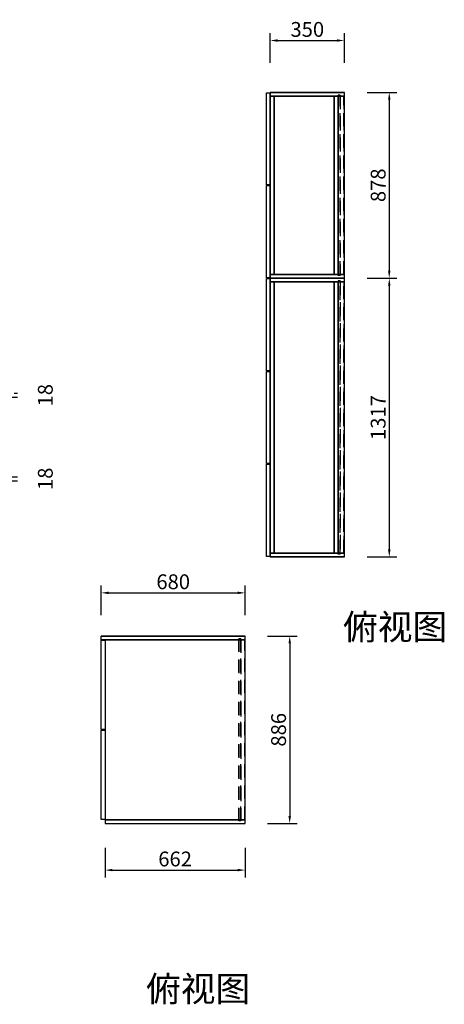
# Model space of a CAD drawing. Units: millimetres. Extents: x 106878 to 117565, y -63931 to -59022.
# Drawn here: x 110855 to 112860, y -63674 to -59022 of the extents above; entities that cross this region are included whole.
import ezdxf
from ezdxf.enums import TextEntityAlignment as Align

# ---------------------------------------------------------------- set-up
doc = ezdxf.new("R2010")
doc.units = ezdxf.units.MM
doc.linetypes.add('SVJ_DASHED', pattern=[100, 61.8, -38.2])
doc.styles.add('宋体', font='txt')
doc.dimstyles.new('3vjia', dxfattribs={"dimscale": 35, "dimtxt": 2, "dimasz": 1, "dimexe": 1, "dimexo": 2, "dimgap": 0.5, "dimtad": 1, "dimdec": 0, "dimzin": 0, "dimdsep": 46, "dimtxsty": '宋体', "dimcen": 1.5, "dimdle": 1, "dimadec": 0, "dimazin": 0, "dimtfac": 1, "dimtdec": 4, "dimtmove": 2, "dimatfit": 3, "dimfxl": 3, "dimfxlon": 1, "dimtolj": 1, "dimtzin": 0, "dimarcsym": 0})

# ---------------------------------------------------------------- blocks, each defined once
blk = doc.blocks.new('CabinetBoard-顶板-d7834cb7-0a4b-4037-a019-ac003eb3b7e8')
blk.add_lwpolyline([(10742.8, 4497), (10392.8, 4497), (10392.8, 3655), (10742.8, 3655)], close=True)
blk = doc.blocks.new('CabinetBoard-背拉条-21c9691c-45c1-4e37-ba83-eccba84c6eaa')
at = {"color": 251, "linetype": 'SVJ_DASHED'}
for p, q in [((10740.3, 4497), (10722.3, 4497)), ((10740.3, 4497), (10722.3, 4497)), ((10740.3, 3655), (10722.3, 3655)), ((10740.3, 3655), (10722.3, 3655))]:
    blk.add_line(p, q, dxfattribs=at)
for points in [[(10722.3, 4497), (10722.3, 3655), (10722.3, 3655), (10722.3, 4497)], [(10740.3, 4497), (10740.3, 3655), (10740.3, 3655), (10740.3, 4497)]]:
    blk.add_lwpolyline(points, close=True, dxfattribs=at)
blk = doc.blocks.new('CabinetBoard-左侧板-29a5ff8f-7fe7-4145-896a-4ad968be7ab6')
for p, q in [((10392.8, 4515), (10392.8, 4515)), ((10392.8, 4515), (10392.8, 4515)), ((10392.8, 4515), (10742.8, 4515)), ((10742.8, 4515), (10392.8, 4515)), ((10392.8, 4497), (10392.8, 4515)), ((10392.8, 4497), (10392.8, 4515)), ((10742.8, 4515), (10742.8, 4515)), ((10742.8, 4497), (10742.8, 4515)), ((10742.8, 4497), (10742.8, 4515)), ((10392.8, 4497), (10392.8, 4497)), ((10392.8, 4497), (10392.8, 4497)), ((10392.8, 4497), (10742.8, 4497)), ((10742.8, 4497), (10392.8, 4497)), ((10742.8, 4497), (10742.8, 4497))]:
    blk.add_line(p, q)
blk = doc.blocks.new('CabinetBoard-右侧板-ca5c7f81-09a7-4f72-93a2-bf188f130060')
for p, q in [((10392.8, 3655), (10392.8, 3655)), ((10392.8, 3655), (10392.8, 3655)), ((10392.8, 3655), (10742.8, 3655)), ((10742.8, 3655), (10392.8, 3655)), ((10392.8, 3637), (10392.8, 3655)), ((10392.8, 3637), (10392.8, 3655)), ((10392.8, 3637), (10392.8, 3637)), ((10392.8, 3637), (10392.8, 3637)), ((10392.8, 3637), (10742.8, 3637)), ((10742.8, 3637), (10392.8, 3637)), ((10742.8, 3655), (10742.8, 3655)), ((10742.8, 3637), (10742.8, 3655)), ((10742.8, 3637), (10742.8, 3655)), ((10742.8, 3637), (10742.8, 3637))]:
    blk.add_line(p, q)
blk = doc.blocks.new('CabinetBoard-薄背板-47fad4db-bb87-4c5b-b84d-80a166fbce59')
at = {"color": 251, "linetype": 'SVJ_DASHED'}
for p, q in [((10722.3, 4502), (10713.3, 4502)), ((10722.3, 4502), (10713.3, 4502)), ((10722.3, 3650), (10713.3, 3650)), ((10722.3, 3650), (10713.3, 3650))]:
    blk.add_line(p, q, dxfattribs=at)
for points in [[(10713.3, 4502), (10713.3, 3650), (10713.3, 3650), (10713.3, 4502)], [(10722.3, 4502), (10722.3, 3650), (10722.3, 3650), (10722.3, 4502)]]:
    blk.add_lwpolyline(points, close=True, dxfattribs=at)
blk = doc.blocks.new('CabinetBoard-踢脚板-2b270fc1-58db-412f-90b3-42b2403046ca')
for p, q in [((10712.8, 4497), (10694.8, 4497)), ((10712.8, 4497), (10694.8, 4497)), ((10712.8, 3655), (10694.8, 3655)), ((10712.8, 3655), (10694.8, 3655))]:
    blk.add_line(p, q)
for points in [[(10694.8, 4497), (10694.8, 3655), (10694.8, 3655), (10694.8, 4497)], [(10712.8, 4497), (10712.8, 3655), (10712.8, 3655), (10712.8, 4497)]]:
    blk.add_lwpolyline(points, close=True)
blk = doc.blocks.new('CabinetBoard-踢脚板-6ec2f24d-505b-40a5-b08d-e940328fa6ba')
for p, q in [((10410.8, 4497), (10392.8, 4497)), ((10410.8, 4497), (10392.8, 4497)), ((10410.8, 3655), (10392.8, 3655)), ((10410.8, 3655), (10392.8, 3655))]:
    blk.add_line(p, q)
for points in [[(10392.8, 4497), (10392.8, 3655), (10392.8, 3655), (10392.8, 4497)], [(10410.8, 4497), (10410.8, 3655), (10410.8, 3655), (10410.8, 4497)]]:
    blk.add_lwpolyline(points, close=True)
blk = doc.blocks.new('CabinetBoard-底板-38e82b78-2d7b-4b2e-b973-1e1b8926115c')
blk.add_lwpolyline([(10742.8, 4497), (10392.8, 4497), (10392.8, 3655), (10742.8, 3655)], close=True)
blk = doc.blocks.new('DoorBoard-平板门-4d95e005-8489-494f-a271-3f0f4404ab01')
at = {"color": 30}
blk.add_lwpolyline([(10392.8, 4513.5), (10392.8, 4077.5), (10374.8, 4077.5), (10374.8, 4513.5)], close=True, dxfattribs=at)
blk = doc.blocks.new('SwingDoorLeaf-掩门扇-76f676cd-58ca-4473-bda3-df06fc7747df')
blk.add_blockref('DoorBoard-平板门-4d95e005-8489-494f-a271-3f0f4404ab01', (0, 0))
blk = doc.blocks.new('DoorBoard-平板门-9fe57596-a7c8-4f32-8fc1-dae93807be60')
at = {"color": 30}
blk.add_lwpolyline([(10392.8, 4074.5), (10392.8, 3638.5), (10374.8, 3638.5), (10374.8, 4074.5)], close=True, dxfattribs=at)
blk = doc.blocks.new('SwingDoorLeaf-掩门扇-7c12b16d-95bd-43fe-9078-32eab533ffdb')
blk.add_blockref('DoorBoard-平板门-9fe57596-a7c8-4f32-8fc1-dae93807be60', (0, 0))
blk = doc.blocks.new('SwingDoor-掩门-12776a18-fc21-42ab-91c7-53ee50cade5b')
for name in ['SwingDoorLeaf-掩门扇-76f676cd-58ca-4473-bda3-df06fc7747df', 'SwingDoorLeaf-掩门扇-7c12b16d-95bd-43fe-9078-32eab533ffdb']:
    blk.add_blockref(name, (0, 0))
blk = doc.blocks.new('Unit-万能柜-ce28bf77-b5b5-4bc8-b72b-3a3367eb80c8')
for name in ['SwingDoor-掩门-12776a18-fc21-42ab-91c7-53ee50cade5b', 'CabinetBoard-左侧板-29a5ff8f-7fe7-4145-896a-4ad968be7ab6', 'CabinetBoard-顶板-d7834cb7-0a4b-4037-a019-ac003eb3b7e8', 'CabinetBoard-踢脚板-6ec2f24d-505b-40a5-b08d-e940328fa6ba', 'CabinetBoard-底板-38e82b78-2d7b-4b2e-b973-1e1b8926115c', 'CabinetBoard-踢脚板-2b270fc1-58db-412f-90b3-42b2403046ca', 'CabinetBoard-薄背板-47fad4db-bb87-4c5b-b84d-80a166fbce59', 'CabinetBoard-背拉条-21c9691c-45c1-4e37-ba83-eccba84c6eaa', 'CabinetBoard-右侧板-ca5c7f81-09a7-4f72-93a2-bf188f130060']:
    blk.add_blockref(name, (0, 0))
blk = doc.blocks.new('CabinetBoard-顶板-2cf1986b-54fd-400e-b8ba-cf6fd3cf7bd9')
blk.add_lwpolyline([(10742.8, 3619), (10392.8, 3619), (10392.8, 2338), (10742.8, 2338)], close=True)
blk = doc.blocks.new('CabinetBoard-背拉条-5d645186-c1df-489b-82d7-eda973c3eece')
at = {"color": 251, "linetype": 'SVJ_DASHED'}
for p, q in [((10740.3, 3619), (10722.3, 3619)), ((10740.3, 3619), (10722.3, 3619)), ((10740.3, 2338), (10722.3, 2338)), ((10740.3, 2338), (10722.3, 2338))]:
    blk.add_line(p, q, dxfattribs=at)
for points in [[(10722.3, 3619), (10722.3, 2338), (10722.3, 2338), (10722.3, 3619)], [(10740.3, 3619), (10740.3, 2338), (10740.3, 2338), (10740.3, 3619)]]:
    blk.add_lwpolyline(points, close=True, dxfattribs=at)
blk = doc.blocks.new('CabinetBoard-左侧板-5690711d-a75f-465c-a533-36f84bdf30c3')
for p, q in [((10392.8, 3637), (10392.8, 3637)), ((10392.8, 3637), (10392.8, 3637)), ((10392.8, 3637), (10742.8, 3637)), ((10742.8, 3637), (10392.8, 3637)), ((10392.8, 3619), (10392.8, 3637)), ((10392.8, 3619), (10392.8, 3637)), ((10742.8, 3637), (10742.8, 3637)), ((10742.8, 3619), (10742.8, 3637)), ((10742.8, 3619), (10742.8, 3637)), ((10392.8, 3619), (10392.8, 3619)), ((10392.8, 3619), (10392.8, 3619)), ((10392.8, 3619), (10742.8, 3619)), ((10742.8, 3619), (10392.8, 3619)), ((10742.8, 3619), (10742.8, 3619))]:
    blk.add_line(p, q)
blk = doc.blocks.new('CabinetBoard-右侧板-b74b8edb-3718-48f3-b5a3-246da2c9d772')
for p, q in [((10392.8, 2338), (10392.8, 2338)), ((10392.8, 2338), (10392.8, 2338)), ((10392.8, 2338), (10742.8, 2338)), ((10742.8, 2338), (10392.8, 2338)), ((10392.8, 2320), (10392.8, 2338)), ((10392.8, 2320), (10392.8, 2338)), ((10742.8, 2338), (10742.8, 2338)), ((10742.8, 2320), (10742.8, 2338)), ((10742.8, 2320), (10742.8, 2338)), ((10392.8, 2320), (10392.8, 2320)), ((10392.8, 2320), (10392.8, 2320)), ((10392.8, 2320), (10742.8, 2320)), ((10742.8, 2320), (10392.8, 2320)), ((10742.8, 2320), (10742.8, 2320))]:
    blk.add_line(p, q)
blk = doc.blocks.new('CabinetBoard-薄背板-17df23c4-c83c-4d01-bff3-4ee0707f647e')
at = {"color": 251, "linetype": 'SVJ_DASHED'}
for p, q in [((10722.3, 3624), (10713.3, 3624)), ((10722.3, 3624), (10713.3, 3624)), ((10722.3, 2333), (10713.3, 2333)), ((10722.3, 2333), (10713.3, 2333))]:
    blk.add_line(p, q, dxfattribs=at)
for points in [[(10713.3, 3624), (10713.3, 2333), (10713.3, 2333), (10713.3, 3624)], [(10722.3, 3624), (10722.3, 2333), (10722.3, 2333), (10722.3, 3624)]]:
    blk.add_lwpolyline(points, close=True, dxfattribs=at)
blk = doc.blocks.new('CabinetBoard-踢脚板-76ab35b0-d3aa-4933-8cdd-6b9ea4a0ab2b')
for p, q in [((10712.8, 3619), (10694.8, 3619)), ((10712.8, 3619), (10694.8, 3619)), ((10712.8, 2338), (10694.8, 2338)), ((10712.8, 2338), (10694.8, 2338))]:
    blk.add_line(p, q)
for points in [[(10694.8, 3619), (10694.8, 2338), (10694.8, 2338), (10694.8, 3619)], [(10712.8, 3619), (10712.8, 2338), (10712.8, 2338), (10712.8, 3619)]]:
    blk.add_lwpolyline(points, close=True)
blk = doc.blocks.new('CabinetBoard-踢脚板-1d05e354-b8ea-492a-bb62-26b8fe232b19')
for p, q in [((10410.8, 3619), (10392.8, 3619)), ((10410.8, 3619), (10392.8, 3619)), ((10410.8, 2338), (10392.8, 2338)), ((10410.8, 2338), (10392.8, 2338))]:
    blk.add_line(p, q)
for points in [[(10392.8, 3619), (10392.8, 2338), (10392.8, 2338), (10392.8, 3619)], [(10410.8, 3619), (10410.8, 2338), (10410.8, 2338), (10410.8, 3619)]]:
    blk.add_lwpolyline(points, close=True)
blk = doc.blocks.new('CabinetBoard-底板-8db40f1f-2503-43b2-b129-67a84582e647')
blk.add_lwpolyline([(10742.8, 3619), (10392.8, 3619), (10392.8, 2338), (10742.8, 2338)], close=True)
blk = doc.blocks.new('DoorBoard-平板门-20702412-38ac-4e26-8019-6c37908ee521')
at = {"color": 30}
blk.add_lwpolyline([(10392.8, 3635.5), (10392.8, 3199.5), (10374.8, 3199.5), (10374.8, 3635.5)], close=True, dxfattribs=at)
blk = doc.blocks.new('SwingDoorLeaf-掩门扇-d2fe065a-1c97-43c8-9467-125476a14ed5')
blk.add_blockref('DoorBoard-平板门-20702412-38ac-4e26-8019-6c37908ee521', (0, 0))
blk = doc.blocks.new('DoorBoard-平板门-578114f3-80b8-4b94-88bf-4981aba5b28d')
at = {"color": 30}
blk.add_lwpolyline([(10392.8, 3196.5), (10392.8, 2760.5), (10374.8, 2760.5), (10374.8, 3196.5)], close=True, dxfattribs=at)
blk = doc.blocks.new('SwingDoorLeaf-掩门扇-67768bb2-10f0-47b5-8f02-ab435e3f2a40')
blk.add_blockref('DoorBoard-平板门-578114f3-80b8-4b94-88bf-4981aba5b28d', (0, 0))
blk = doc.blocks.new('DoorBoard-平板门-c8ddc8fb-a235-4d6f-a658-83afef009468')
at = {"color": 30}
blk.add_lwpolyline([(10392.8, 2757.5), (10392.8, 2321.5), (10374.8, 2321.5), (10374.8, 2757.5)], close=True, dxfattribs=at)
blk = doc.blocks.new('SwingDoorLeaf-掩门扇-0625f3c4-0438-4ebc-96f5-8a94ac7e92d3')
blk.add_blockref('DoorBoard-平板门-c8ddc8fb-a235-4d6f-a658-83afef009468', (0, 0))
blk = doc.blocks.new('SwingDoor-掩门-5ce21527-debc-4059-9418-46bc933d94b4')
for name in ['SwingDoorLeaf-掩门扇-d2fe065a-1c97-43c8-9467-125476a14ed5', 'SwingDoorLeaf-掩门扇-67768bb2-10f0-47b5-8f02-ab435e3f2a40', 'SwingDoorLeaf-掩门扇-0625f3c4-0438-4ebc-96f5-8a94ac7e92d3']:
    blk.add_blockref(name, (0, 0))
blk = doc.blocks.new('DoorBoard-平板门-c0658670-cf66-4b63-83d0-1fec67b9509a')
at = {"color": 30}
blk.add_lwpolyline([(10392.8, 3635.5), (10392.8, 3199.5), (10374.8, 3199.5), (10374.8, 3635.5)], close=True, dxfattribs=at)
blk = doc.blocks.new('SwingDoorLeaf-掩门扇-de340ad3-8f35-4232-af32-a7dd1e023271')
blk.add_blockref('DoorBoard-平板门-c0658670-cf66-4b63-83d0-1fec67b9509a', (0, 0))
blk = doc.blocks.new('DoorBoard-平板门-c6748531-ac85-4aa2-a26f-a8460597f142')
at = {"color": 30}
blk.add_lwpolyline([(10392.8, 3196.5), (10392.8, 2760.5), (10374.8, 2760.5), (10374.8, 3196.5)], close=True, dxfattribs=at)
blk = doc.blocks.new('SwingDoorLeaf-掩门扇-7381f5d5-676e-43f6-93a2-e9996b9ad1e6')
blk.add_blockref('DoorBoard-平板门-c6748531-ac85-4aa2-a26f-a8460597f142', (0, 0))
blk = doc.blocks.new('DoorBoard-平板门-a170db7b-3b60-4d1b-96ad-f12351a6a6a2')
at = {"color": 30}
blk.add_lwpolyline([(10392.8, 2757.5), (10392.8, 2321.5), (10374.8, 2321.5), (10374.8, 2757.5)], close=True, dxfattribs=at)
blk = doc.blocks.new('SwingDoorLeaf-掩门扇-efd05607-2673-4d1f-b80e-39a67f957e42')
blk.add_blockref('DoorBoard-平板门-a170db7b-3b60-4d1b-96ad-f12351a6a6a2', (0, 0))
blk = doc.blocks.new('SwingDoor-掩门-cd68b315-217a-4cd0-9d99-2d3ee5b5df76')
for name in ['SwingDoorLeaf-掩门扇-de340ad3-8f35-4232-af32-a7dd1e023271', 'SwingDoorLeaf-掩门扇-7381f5d5-676e-43f6-93a2-e9996b9ad1e6', 'SwingDoorLeaf-掩门扇-efd05607-2673-4d1f-b80e-39a67f957e42']:
    blk.add_blockref(name, (0, 0))
blk = doc.blocks.new('DoorBoard-抽面-bd70acc7-c224-4d5b-b3f8-a3c306bdd484')
at = {"color": 30}
blk.add_lwpolyline([(10392.8, 3635.5), (10392.8, 3199.5), (10374.8, 3199.5), (10374.8, 3635.5)], close=True, dxfattribs=at)
blk = doc.blocks.new('SwingDoorLeaf-抽面-f02b1600-efbe-4bc7-b058-81825905dfef')
blk.add_blockref('DoorBoard-抽面-bd70acc7-c224-4d5b-b3f8-a3c306bdd484', (0, 0))
blk = doc.blocks.new('SwingDoor-掩门-00db8812-e344-4fd7-bb5b-0b78a466c2ed')
blk.add_blockref('SwingDoorLeaf-抽面-f02b1600-efbe-4bc7-b058-81825905dfef', (0, 0))
blk = doc.blocks.new('Functor-转换抽屉-4b376f61-d39f-421a-a5bb-dab0bfcfd964')
blk.add_blockref('SwingDoor-掩门-00db8812-e344-4fd7-bb5b-0b78a466c2ed', (0, 0))
blk = doc.blocks.new('DoorBoard-抽面-426fc6f5-eed1-443e-8ca2-8a0c4af2a39b')
at = {"color": 30}
blk.add_lwpolyline([(10392.8, 3196.5), (10392.8, 2760.5), (10374.8, 2760.5), (10374.8, 3196.5)], close=True, dxfattribs=at)
blk = doc.blocks.new('SwingDoorLeaf-抽面-6ec0a86b-b645-4cfe-a2c1-1cb4e0661b27')
blk.add_blockref('DoorBoard-抽面-426fc6f5-eed1-443e-8ca2-8a0c4af2a39b', (0, 0))
blk = doc.blocks.new('SwingDoor-掩门-cdd6be3b-3645-43f8-b111-390b6a4fec0b')
blk.add_blockref('SwingDoorLeaf-抽面-6ec0a86b-b645-4cfe-a2c1-1cb4e0661b27', (0, 0))
blk = doc.blocks.new('Functor-转换抽屉-23ff0391-9372-4f34-974d-b577f4c4f4ef')
blk.add_blockref('SwingDoor-掩门-cdd6be3b-3645-43f8-b111-390b6a4fec0b', (0, 0))
blk = doc.blocks.new('DoorBoard-抽面-d2df71a9-add0-43a4-92b3-9d3cf6f7f3d1')
at = {"color": 30}
blk.add_lwpolyline([(10392.8, 2757.5), (10392.8, 2321.5), (10374.8, 2321.5), (10374.8, 2757.5)], close=True, dxfattribs=at)
blk = doc.blocks.new('SwingDoorLeaf-抽面-e4723b65-5b49-43c1-8a4b-e1776a7ca99d')
blk.add_blockref('DoorBoard-抽面-d2df71a9-add0-43a4-92b3-9d3cf6f7f3d1', (0, 0))
blk = doc.blocks.new('SwingDoor-掩门-ffe2dc4e-1ffc-47c0-a35c-0907372fa20d')
blk.add_blockref('SwingDoorLeaf-抽面-e4723b65-5b49-43c1-8a4b-e1776a7ca99d', (0, 0))
blk = doc.blocks.new('Functor-转换抽屉-549441a2-1871-47ff-8731-ca0495b5101d')
blk.add_blockref('SwingDoor-掩门-ffe2dc4e-1ffc-47c0-a35c-0907372fa20d', (0, 0))
blk = doc.blocks.new('Unit-万能柜-adc7320a-828d-4354-9ec7-7bc248e7bc7f')
for name in ['SwingDoor-掩门-5ce21527-debc-4059-9418-46bc933d94b4', 'SwingDoor-掩门-cd68b315-217a-4cd0-9d99-2d3ee5b5df76', 'Functor-转换抽屉-4b376f61-d39f-421a-a5bb-dab0bfcfd964', 'CabinetBoard-左侧板-5690711d-a75f-465c-a533-36f84bdf30c3', 'CabinetBoard-顶板-2cf1986b-54fd-400e-b8ba-cf6fd3cf7bd9', 'CabinetBoard-踢脚板-1d05e354-b8ea-492a-bb62-26b8fe232b19', 'CabinetBoard-底板-8db40f1f-2503-43b2-b129-67a84582e647', 'CabinetBoard-踢脚板-76ab35b0-d3aa-4933-8cdd-6b9ea4a0ab2b', 'CabinetBoard-薄背板-17df23c4-c83c-4d01-bff3-4ee0707f647e', 'CabinetBoard-背拉条-5d645186-c1df-489b-82d7-eda973c3eece', 'Functor-转换抽屉-23ff0391-9372-4f34-974d-b577f4c4f4ef', 'Functor-转换抽屉-549441a2-1871-47ff-8731-ca0495b5101d', 'CabinetBoard-右侧板-b74b8edb-3718-48f3-b5a3-246da2c9d772']:
    blk.add_blockref(name, (0, 0))
blk = doc.blocks.new('CabinetBoard-顶板-0f76790b-3dea-46a4-8011-d8e27b370228')
blk.add_lwpolyline([(34861.4, 2302), (34199.4, 2302), (34199.4, 1452), (34861.4, 1452)], close=True)
blk = doc.blocks.new('CabinetBoard-背拉条-909411e4-2cc0-41ef-bbad-9cfb46461b3d')
at = {"color": 251, "linetype": 'SVJ_DASHED'}
for p, q in [((34858.9, 2302), (34840.9, 2302)), ((34858.9, 2302), (34840.9, 2302)), ((34858.9, 1452), (34840.9, 1452)), ((34858.9, 1452), (34840.9, 1452))]:
    blk.add_line(p, q, dxfattribs=at)
for points in [[(34840.9, 2302), (34840.9, 1452), (34840.9, 1452), (34840.9, 2302)], [(34858.9, 2302), (34858.9, 1452), (34858.9, 1452), (34858.9, 2302)]]:
    blk.add_lwpolyline(points, close=True, dxfattribs=at)
blk = doc.blocks.new('CabinetBoard-左侧板-fc6ecdd6-cfa6-452a-a4c0-26f14f963eb9')
for p, q in [((34181.4, 2320), (34181.4, 2320)), ((34181.4, 2320), (34181.4, 2320)), ((34181.4, 2320), (34861.4, 2320)), ((34861.4, 2320), (34181.4, 2320)), ((34181.4, 2302), (34181.4, 2320)), ((34181.4, 2302), (34181.4, 2320)), ((34181.4, 2302), (34181.4, 2302)), ((34181.4, 2302), (34181.4, 2302)), ((34181.4, 2302), (34861.4, 2302)), ((34861.4, 2302), (34181.4, 2302)), ((34861.4, 2320), (34861.4, 2320)), ((34861.4, 2302), (34861.4, 2320)), ((34861.4, 2302), (34861.4, 2320)), ((34861.4, 2302), (34861.4, 2302))]:
    blk.add_line(p, q)
blk = doc.blocks.new('CabinetBoard-薄背板-22fd411c-ea6e-4db4-b216-6f52815f27b5')
at = {"color": 251, "linetype": 'SVJ_DASHED'}
for p, q in [((34840.9, 2307), (34831.9, 2307)), ((34840.9, 2307), (34831.9, 2307)), ((34840.9, 1447), (34831.9, 1447)), ((34840.9, 1447), (34831.9, 1447))]:
    blk.add_line(p, q, dxfattribs=at)
for points in [[(34831.9, 2307), (34831.9, 1447), (34831.9, 1447), (34831.9, 2307)], [(34840.9, 2307), (34840.9, 1447), (34840.9, 1447), (34840.9, 2307)]]:
    blk.add_lwpolyline(points, close=True, dxfattribs=at)
blk = doc.blocks.new('CabinetBoard-底板-2a3b527b-d7af-4bf6-a12e-b6c22e41d9a3')
blk.add_lwpolyline([(34861.4, 2302), (34199.4, 2302), (34199.4, 1452), (34861.4, 1452)], close=True)
blk = doc.blocks.new('DoorBoard-平板门-53a8a35f-f6ba-47a7-a036-17c1b316090c')
at = {"color": 30}
blk.add_lwpolyline([(34199.4, 2300.5), (34199.4, 1878.5), (34181.4, 1878.5), (34181.4, 2300.5)], close=True, dxfattribs=at)
blk = doc.blocks.new('SwingDoorLeaf-掩门扇-cbc107a6-3e31-4a86-9916-33d7efe9d3da')
blk.add_blockref('DoorBoard-平板门-53a8a35f-f6ba-47a7-a036-17c1b316090c', (0, 0))
blk = doc.blocks.new('DoorBoard-平板门-11fbbed8-2615-4947-81cd-03d320e5f326')
at = {"color": 30}
blk.add_lwpolyline([(34199.4, 1875.5), (34199.4, 1453.5), (34181.4, 1453.5), (34181.4, 1875.5)], close=True, dxfattribs=at)
blk = doc.blocks.new('SwingDoorLeaf-掩门扇-34d94165-26dc-4c4c-8198-680eac3757d6')
blk.add_blockref('DoorBoard-平板门-11fbbed8-2615-4947-81cd-03d320e5f326', (0, 0))
blk = doc.blocks.new('SwingDoor-掩门-0c9eacc5-da21-4614-a07c-c12fc3538555')
for name in ['SwingDoorLeaf-掩门扇-cbc107a6-3e31-4a86-9916-33d7efe9d3da', 'SwingDoorLeaf-掩门扇-34d94165-26dc-4c4c-8198-680eac3757d6']:
    blk.add_blockref(name, (0, 0))
blk = doc.blocks.new('*D126')
at = {"color": 0, "lineweight": -2, "transparency": 16777216}
for p, q in [((112038, -59225), (112038, -59085)), ((112388, -59225), (112388, -59085)), ((112073, -59120), (112353, -59120))]:
    blk.add_line(p, q, dxfattribs=at)
at = {"color": 0, "transparency": 16777216}
for points in [[(112073, -59114.2), (112073, -59125.8), (112038, -59120)], [(112353, -59114.2), (112353, -59125.8), (112388, -59120)]]:
    blk.add_solid(points, dxfattribs=at)
at = {"layer": 'Defpoints', "color": 0, "transparency": 16777216}
for p in [(112388, -59120), (112038, -59365), (112388, -59365)]:
    blk.add_point(p, dxfattribs=at)
at = {"color": 0, "transparency": 16777216, "insert": (112213, -59067.5), "char_height": 70, "attachment_point": 5, "style": '宋体'}
blk.add_mtext('\\A1;350', dxfattribs=at)
blk = doc.blocks.new('*D127')
at = {"color": 0, "lineweight": -2, "transparency": 16777216}
for p, q in [((112495, -59365), (112635, -59365)), ((112600, -59400), (112600, -60208)), ((112495, -60243), (112635, -60243))]:
    blk.add_line(p, q, dxfattribs=at)
at = {"color": 0, "transparency": 16777216}
for points in [[(112594.2, -59400), (112605.8, -59400), (112600, -59365)], [(112594.2, -60208), (112605.8, -60208), (112600, -60243)]]:
    blk.add_solid(points, dxfattribs=at)
at = {"layer": 'Defpoints', "color": 0, "transparency": 16777216}
for p in [(112388, -59365), (112388, -60243), (112600, -60243)]:
    blk.add_point(p, dxfattribs=at)
at = {"color": 0, "transparency": 16777216, "insert": (112547.5, -59804), "char_height": 70, "attachment_point": 5, "rotation": 90, "style": '宋体'}
blk.add_mtext('\\A1;878', dxfattribs=at)
blk = doc.blocks.new('*D128')
at = {"color": 0, "lineweight": -2, "transparency": 16777216}
for p, q in [((112495, -60243), (112635, -60243)), ((112600, -60278), (112600, -61525)), ((112495, -61560), (112635, -61560))]:
    blk.add_line(p, q, dxfattribs=at)
at = {"color": 0, "transparency": 16777216}
for points in [[(112594.2, -60278), (112605.8, -60278), (112600, -60243)], [(112594.2, -61525), (112605.8, -61525), (112600, -61560)]]:
    blk.add_solid(points, dxfattribs=at)
at = {"layer": 'Defpoints', "color": 0, "transparency": 16777216}
for p in [(112388, -60243), (112388, -61560), (112600, -61560)]:
    blk.add_point(p, dxfattribs=at)
at = {"color": 0, "transparency": 16777216, "insert": (112547.5, -60901.5), "char_height": 70, "attachment_point": 5, "rotation": 90, "style": '宋体'}
blk.add_mtext('\\A1;1317', dxfattribs=at)
blk = doc.blocks.new('*D129')
at = {"color": 0, "lineweight": -2, "transparency": 16777216}
for p, q in [((111240, -61835), (111240, -61695)), ((111275, -61730), (111885, -61730)), ((111920, -61835), (111920, -61695))]:
    blk.add_line(p, q, dxfattribs=at)
at = {"color": 0, "transparency": 16777216}
for points in [[(111275, -61724.2), (111275, -61735.8), (111240, -61730)], [(111885, -61724.2), (111885, -61735.8), (111920, -61730)]]:
    blk.add_solid(points, dxfattribs=at)
at = {"layer": 'Defpoints', "color": 0, "transparency": 16777216}
for p in [(111920, -61730), (111240, -61934), (111920, -61934)]:
    blk.add_point(p, dxfattribs=at)
at = {"color": 0, "transparency": 16777216, "insert": (111580, -61677.5), "char_height": 70, "attachment_point": 5, "style": '宋体'}
blk.add_mtext('\\A1;680', dxfattribs=at)
blk = doc.blocks.new('*D130')
at = {"color": 0, "lineweight": -2, "transparency": 16777216}
for p, q in [((112025, -61934), (112165, -61934)), ((112130, -61969), (112130, -62785)), ((112025, -62820), (112165, -62820))]:
    blk.add_line(p, q, dxfattribs=at)
at = {"color": 0, "transparency": 16777216}
for points in [[(112124.2, -61969), (112135.8, -61969), (112130, -61934)], [(112124.2, -62785), (112135.8, -62785), (112130, -62820)]]:
    blk.add_solid(points, dxfattribs=at)
at = {"layer": 'Defpoints', "color": 0, "transparency": 16777216}
for p in [(111920, -61934), (111920, -62820), (112130, -62820)]:
    blk.add_point(p, dxfattribs=at)
at = {"color": 0, "transparency": 16777216, "insert": (112077.5, -62377), "char_height": 70, "attachment_point": 5, "rotation": 90, "style": '宋体'}
blk.add_mtext('\\A1;886', dxfattribs=at)
blk = doc.blocks.new('*D131')
at = {"color": 0, "lineweight": -2, "transparency": 16777216}
for p, q in [((111258, -62935), (111258, -63075)), ((111920, -62935), (111920, -63075)), ((111293, -63040), (111885, -63040))]:
    blk.add_line(p, q, dxfattribs=at)
at = {"color": 0, "transparency": 16777216}
for points in [[(111293, -63034.2), (111293, -63045.8), (111258, -63040)], [(111885, -63034.2), (111885, -63045.8), (111920, -63040)]]:
    blk.add_solid(points, dxfattribs=at)
at = {"layer": 'Defpoints', "color": 0, "transparency": 16777216}
for p in [(111258, -62820), (111920, -62820), (111920, -63040)]:
    blk.add_point(p, dxfattribs=at)
at = {"color": 0, "transparency": 16777216, "insert": (111589, -62987.5), "char_height": 70, "attachment_point": 5, "style": '宋体'}
blk.add_mtext('\\A1;662', dxfattribs=at)
blk = doc.blocks.new('*D178')
at = {"color": 0, "lineweight": -2, "transparency": 16777216}
for p, q in [((110810, -60752), (110810, -60717)), ((110705, -60805), (110845, -60805)), ((110810, -60787), (110810, -60805)), ((110829.4, -60787), (110845, -60787)), ((110810, -60840), (110810, -60875))]:
    blk.add_line(p, q, dxfattribs=at)
at = {"color": 0, "transparency": 16777216}
for points in [[(110804.2, -60752), (110815.8, -60752), (110810, -60787)], [(110804.2, -60840), (110815.8, -60840), (110810, -60805)]]:
    blk.add_solid(points, dxfattribs=at)
at = {"layer": 'Defpoints', "color": 0, "transparency": 16777216}
for p in [(110413, -60787, 3860), (110413, -60805), (110810, -60805)]:
    blk.add_point(p, dxfattribs=at)
at = {"color": 0, "transparency": 16777216, "insert": (110976.3, -60796), "char_height": 70, "attachment_point": 5, "rotation": 90, "style": '宋体'}
blk.add_mtext('\\A1;18', dxfattribs=at)
blk = doc.blocks.new('*D180')
at = {"color": 0, "lineweight": -2, "transparency": 16777216}
for p, q in [((110810, -61147), (110810, -61112)), ((110705, -61182), (110845, -61182)), ((110810, -61182), (110810, -61200)), ((110705, -61200), (110845, -61200)), ((110810, -61235), (110810, -61270))]:
    blk.add_line(p, q, dxfattribs=at)
at = {"color": 0, "transparency": 16777216}
for points in [[(110804.2, -61147), (110815.8, -61147), (110810, -61182)], [(110804.2, -61235), (110815.8, -61235), (110810, -61200)]]:
    blk.add_solid(points, dxfattribs=at)
at = {"layer": 'Defpoints', "color": 0, "transparency": 16777216}
for p in [(110413, -61182), (110413, -61200), (110810, -61200)]:
    blk.add_point(p, dxfattribs=at)
at = {"color": 0, "transparency": 16777216, "insert": (110976.3, -61191), "char_height": 70, "attachment_point": 5, "rotation": 90, "style": '宋体'}
blk.add_mtext('\\A1;18', dxfattribs=at)

msp = doc.modelspace()

# ---------------------------------------------------------------- linework, layer by layer
at = {"color": 7}
for p, q in [((111920, -62802), (111258, -62802)), ((111258, -62802), (111258, -62820)), ((111920, -62820), (111920, -62802)), ((111258, -62820), (111920, -62820))]:
    msp.add_line(p, q, dxfattribs=at)

# ---------------------------------------------------------------- block references
for name, p in [('Unit-万能柜-ce28bf77-b5b5-4bc8-b72b-3a3367eb80c8', (101645.2, -63880)), ('Unit-万能柜-adc7320a-828d-4354-9ec7-7bc248e7bc7f', (101645.2, -63880)), ('CabinetBoard-左侧板-fc6ecdd6-cfa6-452a-a4c0-26f14f963eb9', (77058.6, -64254)), ('SwingDoor-掩门-0c9eacc5-da21-4614-a07c-c12fc3538555', (77058.6, -64254)), ('CabinetBoard-顶板-0f76790b-3dea-46a4-8011-d8e27b370228', (77058.6, -64254)), ('CabinetBoard-底板-2a3b527b-d7af-4bf6-a12e-b6c22e41d9a3', (77058.6, -64254)), ('CabinetBoard-薄背板-22fd411c-ea6e-4db4-b216-6f52815f27b5', (77058.6, -64254)), ('CabinetBoard-背拉条-909411e4-2cc0-41ef-bbad-9cfb46461b3d', (77058.6, -64254))]:
    msp.add_blockref(name, p)

# ---------------------------------------------------------------- texts
at = {"style": '宋体'}
for p in [(112627.7, -61891), (111697.7, -63601)]:
    msp.add_text('俯视图', height=120, dxfattribs=at).set_placement(p, align=Align.MIDDLE_CENTER)

# ---------------------------------------------------------------- dimensions: what is measured, and where the dimension line sits
at = {"color": 4}
for base, p1, p2, picture, middle in [((112388, -59120), (112038, -59365), (112388, -59365), '*D126', (112213, -59067.5)), ((111920, -61730), (111240, -61934), (111920, -61934), '*D129', (111580, -61677.5)), ((111920, -63040), (111258, -62820), (111920, -62820), '*D131', (111589, -62987.5))]:
    dim = msp.add_linear_dim(base=base, p1=p1, p2=p2, dimstyle='3vjia', dxfattribs=at)
    dim.commit()
    dim.dimension.update_dxf_attribs({"geometry": picture, "text_midpoint": middle})
for base, p1, p2, picture, middle in [((112600, -60243), (112388, -59365), (112388, -60243), '*D127', (112547.5, -59804)), ((112600, -61560), (112388, -60243), (112388, -61560), '*D128', (112547.5, -60901.5)), ((110810, -60805), (110413, -60787, 3860), (110413, -60805), '*D178', (110976.3, -60796)), ((110810, -61200), (110413, -61182), (110413, -61200), '*D180', (110976.3, -61191)), ((112130, -62820), (111920, -61934), (111920, -62820), '*D130', (112077.5, -62377))]:
    dim = msp.add_linear_dim(base=base, p1=p1, p2=p2, angle=90, dimstyle='3vjia', dxfattribs=at)
    dim.commit()
    dim.dimension.update_dxf_attribs({"geometry": picture, "text_midpoint": middle})

doc.saveas('drawing.dxf')
